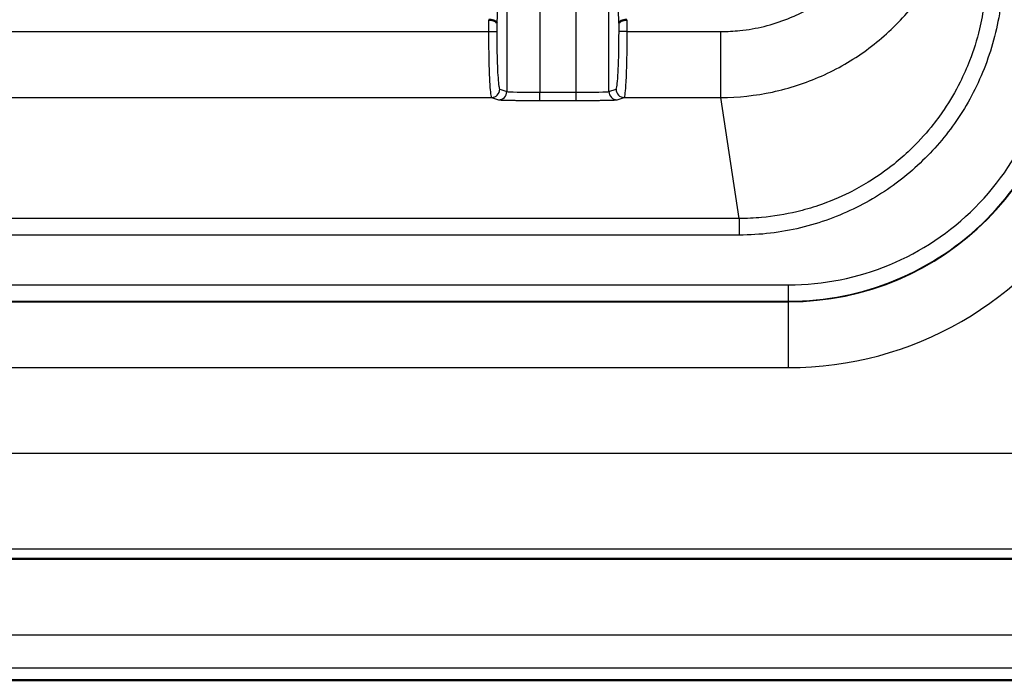
# Model space of a CAD drawing. Units: millimetres. Extents: x 2 to 2376, y 2 to 1680.
# Drawn here: x 2193 to 2223, y 944 to 964 of the extents above; entities that cross this region are included whole.
import ezdxf

# ---------------------------------------------------------------- set-up
doc = ezdxf.new("R2010")
doc.units = ezdxf.units.MM
doc.header["$LTSCALE"] = 2
doc.layers.add('Sichtbar (ISO)', color=7, linetype='Continuous', lineweight=50)
doc.layers.add('Sichtbar schmal (ISO)', color=1, linetype='Continuous', lineweight=25)

msp = doc.modelspace()

# ---------------------------------------------------------------- linework, layer by layer
at = {"layer": 'Sichtbar (ISO)'}
for p, q in [((2238.8166683, 948.0588821), (1850.2720232, 948.0588821)), ((2244.5094383, 944.3730733), (1844.5792532, 944.3730733))]:
    msp.add_line(p, q, dxfattribs=at)
for points, knots in [([(2207.6899075, 964.3139489), (2207.6898806, 964.314158), (2207.6898521, 964.3143671), (2207.6881558, 964.3261493), (2207.6816364, 964.3376734), (2207.6586896, 964.3601354), (2207.6419047, 964.3709131), (2207.5998057, 964.3896054), (2207.5750066, 964.3974478), (2207.5215991, 964.4088374), (2207.4939699, 964.4125764), (2207.4528215, 964.4147694)], [-0.000166619589, -0.000166619589, -0.000166619589, -0.000166619589, 0, 0, 0.009222764907, 0.009222764907, 0.018890700021, 0.018890700021, 0.028323237363, 0.028323237363, 0.036978949018, 0.036978949018, 0.036978949018, 0.036978949018]), ([(2211.398784, 964.3139489), (2211.3988109, 964.3141578), (2211.3988394, 964.3143675), (2211.4005348, 964.3261415), (2211.4070523, 964.3376689), (2211.4299932, 964.3601285), (2211.4467732, 964.370905), (2211.4888671, 964.3895991), (2211.5136687, 964.3974436), (2211.5670835, 964.4088362), (2211.5947169, 964.4125761), (2211.63587, 964.4147251)], [-0.037050152231, -0.037050152231, -0.037050152231, -0.037050152231, -0.036884053381, -0.036884053381, -0.027685941735, -0.027685941735, -0.01804449307, -0.01804449307, -0.008634755659, -0.008634755659, 0, 0, 0, 0])]:
    msp.add_open_spline(points, degree=3, knots=knots, dxfattribs=at)
at = {"layer": 'Sichtbar schmal (ISO)'}
for p, q in [((2207.9946808, 965.2297197), (2207.9946808, 962.2351679)), ((2208.9933103, 965.0913763), (2208.9933103, 962.214491)), ((2210.0953812, 962.214491), (2210.0953812, 965.0913763)), ((2211.0940107, 962.2351679), (2211.0940107, 965.2297197)), ((2207.4402502, 964.4151823), (2207.4402502, 964.0563966)), ((2211.6484413, 964.0563967), (2211.6484413, 964.4150937)), ((2207.6899075, 964.3139489), (2207.6899075, 964.0563966)), ((2211.398784, 964.0563967), (2211.398784, 964.3139489)), ((1881.6484413, 964.0563967), (2207.4402502, 964.0563967)), ((2207.4402502, 964.0563966), (2207.6899075, 964.0563966)), ((2211.6484413, 964.0563967), (2211.398784, 964.0563967)), ((2211.6484413, 964.0563967), (2214.4921734, 964.0563967)), ((2214.4921734, 962.0567736), (2214.4921733, 964.0563967)), ((2207.7800205, 962.3066632), (2207.9946808, 962.2351679)), ((2211.0940107, 962.2351679), (2211.308671, 962.3066632)), ((1881.5583284, 962.0567013), (2207.5303631, 962.0567013)), ((2207.5303631, 962.0567013), (2207.7450234, 961.985206)), ((2208.9933103, 962.214491), (2210.0953812, 962.214491)), ((2208.9933103, 961.9645291), (2208.9933103, 962.214491)), ((2210.0953812, 961.9645291), (2210.0953812, 962.214491)), ((2211.3436681, 961.985206), (2211.5583284, 962.0567013)), ((2211.5583284, 962.0567013), (2214.4921734, 962.0567259)), ((2215.0433766, 958.3816814), (2214.4921734, 962.0567259)), ((2208.9933103, 961.9645291), (2210.0953812, 961.9645291)), ((2215.0433766, 958.3816814), (1874.0453149, 958.3816827)), ((2215.0433766, 958.3816485), (2215.0433766, 957.8817247)), ((2215.0433766, 957.8817247), (1874.0453149, 957.8817247)), ((1872.5443457, 956.371766), (2216.5443457, 956.371766)), ((2216.5443457, 955.8717677), (2216.5443457, 956.3717746)), ((1872.5443457, 955.8586606), (2216.5443457, 955.8586606)), ((1872.5443458, 955.8717677), (2216.5443457, 955.8717677)), ((2216.5443457, 955.8586606), (2216.5443457, 955.8717677)), ((2216.5443457, 953.8586674), (2216.5443457, 955.8586606)), ((1872.5443457, 953.8586674), (2216.5443457, 953.8586674)), ((2241.7443457, 951.249078), (1860.4164906, 951.2489945)), ((2244.0207921, 948.3495196), (1858.0951073, 948.3495199)), ((2238.8166683, 945.739782), (1850.2720232, 945.739782)), ((2238.8166683, 944.7399343), (1850.2720232, 944.7399343))]:
    msp.add_line(p, q, dxfattribs=at)
for radius, start, end in [(8.00129, 269.99999983, 0), (8.5144127, 270, 0), (8.5013056, 269.9999999, 0), (10.5144059, 270, 329.86330329)]:
    msp.add_arc((2216.5443457, 964.3730733), radius, start, end, dxfattribs=at)
for centre, major_axis, ratio, start_param, end_param in [((2207.5303631, 962.3066632), (-0.0789991, -0.2371901), 0.9984778551, 0.321963739, 1.8918466773), ((2211.5583284, 962.3066632), (0.0789993, -0.23719), 0.9984778545, 4.3913380162, 5.9612209572), ((2207.7450234, 962.2351679), (-0.0789991, -0.2371901), 0.9984778552, 0.3219637503, 1.8918466885), ((2208.9933105, 962.2363098), (1.0000001, 0), 0.0218188355, 3.1939525637, 4.7123888416), ((2210.0951761, 962.2363143), (1.0002068, -0.0000037), 0.0218187835, 4.7125941138, 6.2307993211), ((2211.3436681, 962.2351679), (0.0789991, -0.2371901), 0.9984778551, 4.3913386299, 5.9612215681)]:
    msp.add_ellipse(centre, major_axis=major_axis, ratio=ratio, start_param=start_param, end_param=end_param, dxfattribs=at)
for points, knots in [([(2214.4921734, 964.0563967), (2214.6867433, 964.0563782), (2214.8785983, 964.0665384), (2215.0681553, 964.0864594), (2215.315093, 964.1124108), (2215.5581611, 964.1548718), (2215.798257, 964.2138331), (2216.0435788, 964.2740778), (2216.285846, 964.3511788), (2216.5220063, 964.4448951), (2216.6943976, 964.5133057), (2216.8635307, 964.5905627), (2217.0282978, 964.6762041), (2217.3079935, 964.8215823), (2217.5751724, 964.9913528), (2217.8250173, 965.1816899), (2217.9239807, 965.2570824), (2218.0202354, 965.3356951), (2218.1135744, 965.4172085), (2218.3964383, 965.6642349), (2218.6518929, 965.9384505), (2218.8816708, 966.2431013), (2218.9191011, 966.2927283), (2218.9558344, 966.3431769), (2218.9919163, 966.3944036)], [0, 0, 0, 0, 0.10856776958, 0.10856776958, 0.10856776958, 0.25, 0.25, 0.25, 0.39451069238, 0.39451069238, 0.39451069238, 0.5, 0.5, 0.5, 0.67907033663, 0.67907033663, 0.67907033663, 0.75, 0.75, 0.75, 0.96495216928, 0.96495216928, 0.96495216928, 0.99996746629, 0.99996746629, 0.99996746629, 0.99996746629]), ([(2222.5429033, 965.8825777), (2222.542878, 965.5437278), (2222.5200455, 965.2078573), (2222.4753779, 964.877222), (2222.4414403, 964.6260117), (2222.3948864, 964.3778127), (2222.3362482, 964.1332989), (2222.2572197, 963.8037597), (2222.1560714, 963.4809589), (2222.0357046, 963.1705422), (2221.9492129, 962.947487), (2221.8528372, 962.7308145), (2221.7483349, 962.5222418), (2221.6022282, 962.2306324), (2221.4403979, 961.954715), (2221.264328, 961.6931611), (2221.1392081, 961.5072939), (2221.0068598, 961.3286817), (2220.8675067, 961.156891), (2220.6691407, 960.9123507), (2220.4566835, 960.6817383), (2220.2307131, 960.4652872), (2220.0745505, 960.3157032), (2219.911916, 960.1728921), (2219.7429263, 960.0369967), (2219.4956248, 959.8381257), (2219.2348437, 959.6540554), (2218.959596, 959.485506), (2218.7745929, 959.3722183), (2218.5830355, 959.2659698), (2218.3845963, 959.1672199), (2218.087585, 959.0194174), (2217.7750635, 958.8885203), (2217.4506559, 958.7785444), (2217.2358498, 958.705724), (2217.0158523, 958.6420675), (2216.7919448, 958.5883804), (2216.4454742, 958.505306), (2216.0896381, 958.4460291), (2215.7270779, 958.4128798), (2215.5014766, 958.3922529), (2215.273277, 958.3817538), (2215.0433766, 958.3817195)], [0.00000000177, 0.00000000177, 0.00000000177, 0.00000000177, 0.08117894198, 0.08117894198, 0.08117894198, 0.14285714286, 0.14285714286, 0.14285714286, 0.22598287967, 0.22598287967, 0.22598287967, 0.28571428571, 0.28571428571, 0.28571428571, 0.36922586654, 0.36922586654, 0.36922586654, 0.42857142857, 0.42857142857, 0.42857142857, 0.51304851773, 0.51304851773, 0.51304851773, 0.57142857143, 0.57142857143, 0.57142857143, 0.65686262401, 0.65686262401, 0.65686262401, 0.71428571429, 0.71428571429, 0.71428571429, 0.80023296614, 0.80023296614, 0.80023296614, 0.85714285714, 0.85714285714, 0.85714285714, 0.94520422819, 0.94520422819, 0.94520422819, 1, 1, 1, 1]), ([(2211.398784, 964.3139489), (2211.395794, 964.3726369), (2211.39275, 964.4323963), (2211.3896522, 964.4932282), (2211.3865543, 964.55406), (2211.3834026, 964.6159644), (2211.380197, 964.6789425)], [0, 0, 0, 0, 0.5, 0.5, 0.5, 1, 1, 1, 1]), ([(2207.4402502, 964.0563966), (2207.4402518, 963.8582005), (2207.4415161, 963.65595), (2207.4445334, 963.4523356), (2207.4475507, 963.2487211), (2207.4523211, 963.04445), (2207.4580027, 962.8737488), (2207.4636844, 962.7030476), (2207.4702774, 962.5629733), (2207.4775972, 962.4456809), (2207.484917, 962.3283885), (2207.4929637, 962.2346493), (2207.5018345, 962.1673948), (2207.5107052, 962.1001403), (2207.5204001, 962.0604946), (2207.5303631, 962.0567013)], [0.000000004, 0.000000004, 0.000000004, 0.000000004, 0.2, 0.2, 0.2, 0.4, 0.4, 0.4, 0.6, 0.6, 0.6, 0.8, 0.8, 0.8, 1, 1, 1, 1]), ([(2207.6899075, 964.0563966), (2207.6899095, 963.8764863), (2207.6911722, 963.703909), (2207.6941907, 963.5278432), (2207.6972093, 963.3517774), (2207.7019837, 963.1722232), (2207.7076602, 963.0215798), (2207.7133366, 962.8709363), (2207.7199151, 962.7492036), (2207.7272543, 962.6470204), (2207.7345935, 962.5448371), (2207.7426934, 962.4622033), (2207.7514924, 962.40352), (2207.7602914, 962.3448368), (2207.7697895, 962.3101042), (2207.7800205, 962.3066632)], [0.00000000747, 0.00000000747, 0.00000000747, 0.00000000747, 0.2, 0.2, 0.2, 0.4, 0.4, 0.4, 0.6, 0.6, 0.6, 0.8, 0.8, 0.8, 1, 1, 1, 1]), ([(2211.308671, 962.3066632), (2211.3200738, 962.3105173), (2211.3305186, 962.3523861), (2211.3402074, 962.4246168), (2211.3498962, 962.4968476), (2211.3588291, 962.5994403), (2211.3664512, 962.7227215), (2211.3740733, 962.8460027), (2211.3803847, 962.9899724), (2211.3852434, 963.1412265), (2211.3901022, 963.2924806), (2211.3935083, 963.4510191), (2211.3956785, 963.604864), (2211.3978488, 963.758709), (2211.3987832, 963.9078605), (2211.398784, 964.0563967)], [0.00000001868, 0.00000001868, 0.00000001868, 0.00000001868, 0.2, 0.2, 0.2, 0.4, 0.4, 0.4, 0.6, 0.6, 0.6, 0.8, 0.8, 0.8, 1, 1, 1, 1]), ([(2211.5583284, 962.0567013), (2211.5693616, 962.0609023), (2211.5800777, 962.108823), (2211.5898655, 962.1915054), (2211.5996534, 962.2741878), (2211.6085129, 962.3913643), (2211.6161083, 962.5321964), (2211.6237037, 962.6730285), (2211.630035, 962.8378742), (2211.634901, 963.0104879), (2211.6397669, 963.1831016), (2211.6431674, 963.363145), (2211.6453359, 963.5403594), (2211.6475043, 963.7175738), (2211.6484408, 963.8918732), (2211.6484413, 964.0563967)], [0.00000000977, 0.00000000977, 0.00000000977, 0.00000000977, 0.2, 0.2, 0.2, 0.4, 0.4, 0.4, 0.6, 0.6, 0.6, 0.8, 0.8, 0.8, 1, 1, 1, 1])]:
    msp.add_open_spline(points, degree=3, knots=knots, dxfattribs=at)
for points in [[(2223.0430385, 965.8825777), (2223.0429887, 965.2392787), (2222.8946833, 964.0072623), (2222.2471706, 962.2507031), (2221.2997236, 960.8017028), (2220.0962202, 959.6034559), (2218.6528844, 958.6690014), (2216.9261438, 958.0334482), (2215.690859, 957.8816524), (2215.0433766, 957.8817247)], [(2214.4921734, 962.0567259), (2215.0164508, 962.0567075), (2216.0649163, 962.1670862), (2217.5683777, 962.656272), (2218.9372565, 963.4477186), (2220.111569, 964.5070212), (2220.7303356, 965.3606013), (2220.9919209, 965.8149624)], [(2207.7084945, 964.6789425), (2207.7054246, 964.6186301), (2207.6992568, 964.4974857), (2207.6930333, 964.3753013), (2207.6899075, 964.3139489)], [(2207.7450234, 961.985206), (2207.7497056, 961.9836483), (2207.7772968, 961.9807393), (2207.8581683, 961.9769466), (2207.9638865, 961.9738145), (2208.0816702, 961.9713164), (2208.204532, 961.9693445), (2208.3328384, 961.9677579), (2208.4695178, 961.966474), (2208.6199913, 961.9654577), (2208.7900224, 961.9647382), (2208.9226657, 961.9645292), (2208.9933103, 961.9645291)], [(2210.0953812, 961.9645291), (2210.1814623, 961.9645294), (2210.3429905, 961.9648342), (2210.5553801, 961.9659504), (2210.7324139, 961.9674826), (2210.8764596, 961.9692303), (2210.9959794, 961.9711339), (2211.0973502, 961.9732083), (2211.1846844, 961.9755208), (2211.259004, 961.9781815), (2211.3171888, 961.9813092), (2211.3395586, 961.983838), (2211.3436681, 961.985206)]]:
    msp.add_open_spline(points, degree=3, dxfattribs=at)

doc.saveas('drawing.dxf')
